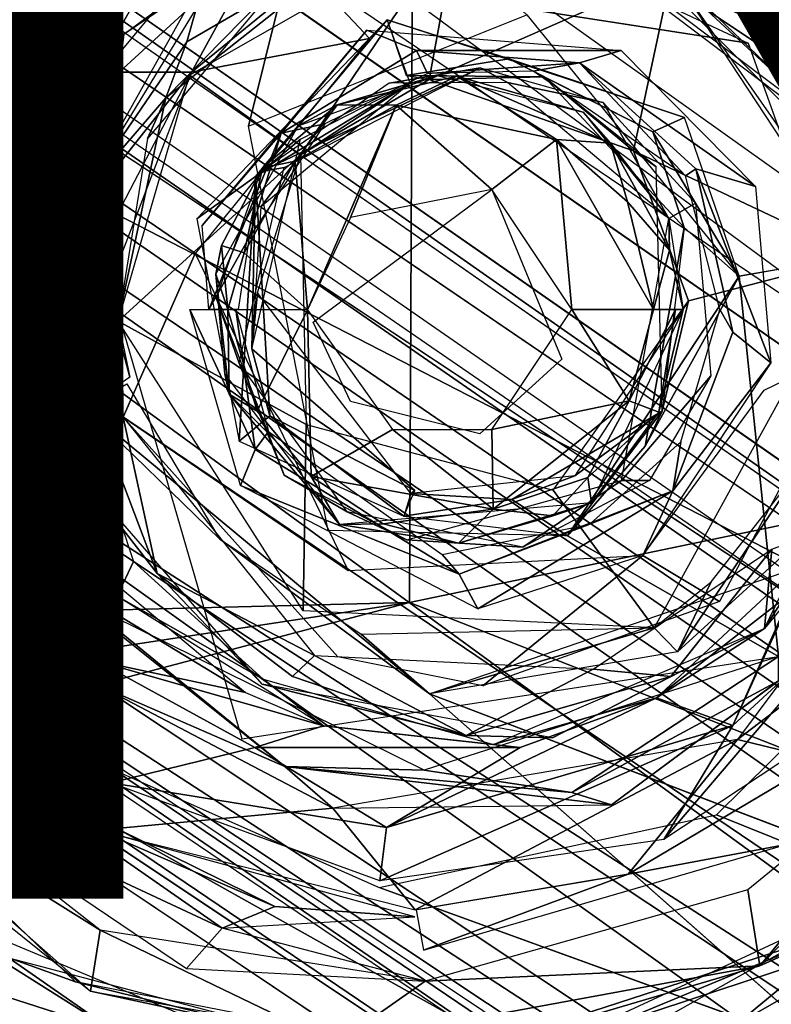
# Model space of a CAD drawing. Units: inches. Extents: x -14.2 to 14.7, y -14 to 12.5.
# Drawn here: x 4.2 to 4.7, y -4.1 to -3.3 of the extents above; entities that cross this region are included whole.
import ezdxf

# ---------------------------------------------------------------- set-up
doc = ezdxf.new("R2010")
doc.units = ezdxf.units.IN
doc.header["$MEASUREMENT"] = 0
for name, color, linetype in [('SEAT-BACK', 5, 'Continuous'), ('SEAT-BASE', 5, 'Continuous'), ('SEAT-CUSHIONFABRIC', 5, 'Continuous'), ('SEAT-LEG', 5, 'Continuous'), ('SEAT-PROD_NO', 7, 'Continuous')]:
    doc.layers.add(name, color=color, linetype=linetype)
doc.styles.get("Standard").update_dxf_attribs({"font": 'arial.ttf'})

msp = doc.modelspace()

# ---------------------------------------------------------------- linework, layer by layer
at = {"layer": 'SEAT-BACK'}
for points, invisible_edges in [([(10.11114, -2.60295, 17.43144), (4.46983, -3.77639, 17.1178), (10.04146, -3.85503, 17.52637)], 2), ([(4.30801, -3.51302, 16.39552), (4.25267, -3.47709, 16.3916), (4.4397, -3.35074, 16.40485)], 3), ([(4.4397, -3.35074, 16.40485), (4.25267, -3.47709, 16.3916), (4.30513, -3.37619, 16.39532)], 1), ([(4.37286, -3.42227, 16.40753), (4.47518, -3.35991, 16.41451), (4.48351, -3.37709, 16.44673)], 12), ([(4.48351, -3.37709, 16.44673), (4.40588, -3.41519, 16.44123), (4.37286, -3.42227, 16.40753)], 12), ([(4.328, -3.50693, 16.77295), (4.32374, -3.52869, 16.75323), (4.38578, -3.41671, 16.7577)], 12), ([(4.38578, -3.41671, 16.7577), (4.35893, -3.44832, 16.78669), (4.328, -3.50693, 16.77295)], 12), ([(4.32381, -3.54656, 16.75324), (4.34129, -3.59568, 16.43663), (4.37523, -3.44806, 16.43906)], 12), ([(4.32381, -3.54656, 16.75324), (4.37523, -3.44806, 16.43906), (4.3573, -3.45131, 16.75561)], 1), ([(4.70436, -3.55527, 16.46238), (4.67825, -3.45433, 16.4606), (4.68624, -3.44916, 16.43388)], 12), ([(4.71408, -3.57246, 16.43888), (4.70436, -3.55527, 16.46238), (4.68624, -3.44916, 16.43388)], 2), ([(4.58499, -3.59284, 16.8493), (4.39715, -3.56489, 16.83599), (4.53201, -3.46462, 16.84555)], 1), ([(4.30801, -3.51302, 16.39552), (4.25359, -3.63659, 16.39166), (4.25267, -3.47709, 16.3916)], 12), ([(4.69734, -3.60547, 16.46188), (4.66564, -3.48659, 16.77743), (4.68582, -3.47503, 16.46107)], 1), ([(4.69734, -3.60547, 16.46188), (4.62991, -3.68431, 16.77492), (4.66564, -3.48659, 16.77743)], 12), ([(4.70436, -3.55527, 16.46238), (4.71408, -3.57246, 16.43888), (4.67472, -3.65508, 16.46028)], 2), ([(4.42535, -3.62467, 16.83799), (4.39715, -3.56489, 16.83599), (4.52298, -3.64918, 16.8449)], 2), ([(4.52298, -3.64918, 16.8449), (4.39715, -3.56489, 16.83599), (4.58499, -3.59284, 16.8493)], 3), ([(4.66881, -3.69209, 16.43025), (4.67472, -3.65508, 16.46028), (4.71408, -3.57246, 16.43888)], 2), ([(4.73783, -3.61629, 16.42597), (4.80731, -3.58219, 16.43089), (4.704, -3.77571, 16.42357)], 12), ([(4.73783, -3.61629, 16.42597), (4.704, -3.77571, 16.42357), (4.6462, -3.74088, 16.41948)], 1), ([(4.42355, -3.75226, 16.40371), (4.41565, -3.81737, 16.40315), (4.25359, -3.63659, 16.39166)], 1), ([(4.36345, -3.64735, 16.44046), (4.4945, -3.74017, 16.44774), (4.35333, -3.66108, 16.40649)], 2), ([(4.35333, -3.66108, 16.40649), (4.4945, -3.74017, 16.44774), (4.50751, -3.75515, 16.41824)], 1), ([(4.6462, -3.74088, 16.41948), (4.52515, -3.83942, 16.4109), (4.42355, -3.75226, 16.40371)], 2), ([(4.42355, -3.75226, 16.40371), (4.52515, -3.83942, 16.4109), (4.41565, -3.81737, 16.40315)], 13), ([(4.38143, -3.8324, 16.41228), (4.35858, -3.83795, 16.43804), (4.27942, -3.7545, 16.40788)], 1), ([(4.46983, -3.77639, 17.1178), (-3.16185, -4.93649, 16.76417), (0.41146, -4.84937, 16.97218)], 2), ([(4.46983, -3.77639, 17.1178), (0.41146, -4.84937, 16.97218), (8.5077, -5.35613, 17.61766)], 2), ([(8.5077, -5.35613, 17.61766), (10.04146, -3.85503, 17.52637), (4.46983, -3.77639, 17.1178)], 2), ([(4.51257, -3.8769, 16.42939), (4.35858, -3.83795, 16.43804), (4.38143, -3.8324, 16.41228)], 2), ([(-1.67804, -4.01731, 16.43392), (4.20967, -3.88638, 16.83282), (4.44689, -3.99149, 16.86225)], 12), ([(-1.67804, -4.01731, 16.43392), (4.44689, -3.99149, 16.86225), (8.38926, -5.41976, 17.33987)], 13), ([(-1.67804, -4.01731, 16.43392), (8.38926, -5.41976, 17.33987), (2.37032, -5.75233, 16.97003)], 1)]:
    msp.add_3dface(points, dxfattribs=dict(at, invisible_edges=invisible_edges))
for points in [[(4.46983, -3.77639, 17.1178), (10.11114, -2.60295, 17.43144), (4.47421, -2.83556, 17.0281)], [(-3.20809, -3.9706, 16.60641), (4.47421, -2.83556, 17.0281), (-3.24442, -2.9826, 16.47948)], [(4.47421, -2.83556, 17.0281), (-3.20809, -3.9706, 16.60641), (4.46983, -3.77639, 17.1178)], [(4.18425, -3.22909, 16.76339), (4.12609, -3.47595, 16.76416), (4.06062, -3.45623, 16.77612)], [(4.12609, -3.47595, 16.76416), (4.18425, -3.22909, 16.76339), (4.21849, -3.30778, 16.74748)], [(4.71545, -3.30348, 16.685), (4.76257, -3.33916, 16.4665), (4.5441, -3.22783, 16.45083)], [(4.38306, -3.25269, 16.65337), (4.36042, -3.27547, 16.43801), (4.25425, -3.34739, 16.65544)], [(4.25425, -3.34739, 16.65544), (4.36042, -3.27547, 16.43801), (4.25052, -3.37613, 16.42912)], [(4.36042, -3.27547, 16.43801), (4.30513, -3.37619, 16.39532), (4.25052, -3.37613, 16.42912)], [(4.30513, -3.37619, 16.39532), (4.36042, -3.27547, 16.43801), (4.39498, -3.30287, 16.40168)], [(4.72557, -3.35435, 16.4251), (4.39498, -3.30287, 16.40168), (4.55063, -3.27228, 16.41271)], [(4.80152, -3.39287, 16.46926), (4.75027, -3.32924, 16.44793), (4.68707, -3.27321, 16.46132)], [(4.7887, -3.39205, 16.43739), (4.65533, -3.30287, 16.42013), (4.66727, -3.27814, 16.43253)], [(4.7887, -3.39205, 16.43739), (4.66727, -3.27814, 16.43253), (4.75027, -3.32924, 16.44793)], [(4.30011, -3.30204, 16.65318), (4.21814, -3.40076, 16.65963), (4.26755, -3.31417, 16.69989)], [(4.4397, -3.35074, 16.40485), (4.30513, -3.37619, 16.39532), (4.39498, -3.30287, 16.40168)], [(4.72557, -3.35435, 16.4251), (4.80731, -3.58219, 16.43089), (4.39498, -3.30287, 16.40168)], [(4.65533, -3.30287, 16.42013), (4.7887, -3.39205, 16.43739), (4.77692, -3.42476, 16.42874)], [(4.80833, -3.4318, 16.70848), (4.76257, -3.33916, 16.4665), (4.71545, -3.30348, 16.685)], [(4.79504, -3.40268, 16.70367), (4.71545, -3.30348, 16.685), (4.75169, -3.32423, 16.73643)], [(4.21849, -3.30778, 16.74748), (4.18264, -3.37694, 16.74119), (4.12609, -3.47595, 16.76416)], [(4.17703, -3.52066, 16.67216), (4.21849, -3.30778, 16.74748), (4.21814, -3.40076, 16.65963)], [(4.21849, -3.30778, 16.74748), (4.17703, -3.52066, 16.67216), (4.18264, -3.37694, 16.74119)], [(4.21814, -3.40076, 16.65963), (4.21849, -3.30778, 16.74748), (4.26755, -3.31417, 16.69989)], [(4.25425, -3.34739, 16.65544), (4.19205, -3.53552, 16.42617), (4.17954, -3.52282, 16.67312)], [(4.25425, -3.34739, 16.65544), (4.25052, -3.37613, 16.42912), (4.19205, -3.53552, 16.42617)], [(4.43769, -3.34443, 16.40445), (4.37286, -3.42227, 16.40753), (4.31322, -3.49182, 16.39589)], [(4.47518, -3.35991, 16.41451), (4.37286, -3.42227, 16.40753), (4.43769, -3.34443, 16.40445)], [(4.47518, -3.35991, 16.41451), (4.43769, -3.34443, 16.40445), (4.62969, -3.35985, 16.41831)], [(4.47518, -3.35991, 16.41451), (4.62969, -3.35985, 16.41831), (4.59821, -3.36911, 16.42251)], [(4.59821, -3.36911, 16.42251), (4.48351, -3.37709, 16.44673), (4.47518, -3.35991, 16.41451)], [(4.59821, -3.36911, 16.42251), (4.62969, -3.35985, 16.41831), (4.73127, -3.46254, 16.42636)], [(4.52324, -3.37288, 16.44955), (4.3573, -3.45131, 16.75561), (4.37523, -3.44806, 16.43906)], [(4.52324, -3.37288, 16.44955), (4.45458, -3.38438, 16.7625), (4.3573, -3.45131, 16.75561)], [(4.52324, -3.37288, 16.44955), (4.54389, -3.38397, 16.76883), (4.45458, -3.38438, 16.7625)], [(4.48351, -3.37709, 16.44673), (4.59821, -3.36911, 16.42251), (4.56328, -3.37544, 16.45239)], [(4.61619, -3.39897, 16.45613), (4.54389, -3.38397, 16.76883), (4.52324, -3.37288, 16.44955)], [(4.67825, -3.45433, 16.4606), (4.56328, -3.37544, 16.45239), (4.59821, -3.36911, 16.42251)], [(4.59821, -3.36911, 16.42251), (4.73127, -3.46254, 16.42636), (4.68624, -3.44916, 16.43388)], [(4.68624, -3.44916, 16.43388), (4.67825, -3.45433, 16.4606), (4.59821, -3.36911, 16.42251)], [(4.18264, -3.37694, 16.74119), (4.17703, -3.52066, 16.67216), (4.12609, -3.47595, 16.76416)], [(4.25052, -3.37613, 16.42912), (4.21757, -3.48681, 16.4019), (4.19971, -3.55527, 16.42663)], [(4.21757, -3.48681, 16.4019), (4.25052, -3.37613, 16.42912), (4.30513, -3.37619, 16.39532)], [(4.30513, -3.37619, 16.39532), (4.23618, -3.55542, 16.38938), (4.21757, -3.48681, 16.4019)], [(4.41527, -3.40081, 16.79043), (4.38578, -3.41671, 16.7577), (4.49058, -3.37867, 16.76505)], [(4.41527, -3.40081, 16.79043), (4.49058, -3.37867, 16.76505), (4.50555, -3.3792, 16.79918)], [(4.50555, -3.3792, 16.79918), (4.45976, -3.40117, 16.82843), (4.41527, -3.40081, 16.79043)], [(4.45976, -3.40117, 16.82843), (4.50555, -3.3792, 16.79918), (4.58102, -3.42708, 16.84021)], [(4.50555, -3.3792, 16.79918), (4.49058, -3.37867, 16.76505), (4.60096, -3.40648, 16.77284)], [(4.50555, -3.3792, 16.79918), (4.60096, -3.40648, 16.77284), (4.6217, -3.42978, 16.80711)], [(4.50555, -3.3792, 16.79918), (4.6217, -3.42978, 16.80711), (4.58102, -3.42708, 16.84021)], [(4.61619, -3.39897, 16.45613), (4.66564, -3.48659, 16.77743), (4.54389, -3.38397, 16.76883)], [(4.35893, -3.44832, 16.78669), (4.38578, -3.41671, 16.7577), (4.41527, -3.40081, 16.79043)], [(4.41527, -3.40081, 16.79043), (4.3836, -3.44338, 16.82057), (4.35893, -3.44832, 16.78669)], [(4.45976, -3.40117, 16.82843), (4.3836, -3.44338, 16.82057), (4.41527, -3.40081, 16.79043)], [(4.39283, -3.55555, 16.83798), (4.3836, -3.44338, 16.82057), (4.45976, -3.40117, 16.82843)], [(4.45976, -3.40117, 16.82843), (4.42535, -3.48588, 16.83799), (4.39283, -3.55555, 16.83798)], [(4.53201, -3.46462, 16.84555), (4.42535, -3.48588, 16.83799), (4.45976, -3.40117, 16.82843)], [(4.58102, -3.42708, 16.84021), (4.53201, -3.46462, 16.84555), (4.45976, -3.40117, 16.82843)], [(4.68582, -3.47503, 16.46107), (4.66564, -3.48659, 16.77743), (4.61619, -3.39897, 16.45613)], [(4.6217, -3.42978, 16.80711), (4.60096, -3.40648, 16.77284), (4.66564, -3.48659, 16.77743)], [(4.34872, -3.50101, 16.43718), (4.37286, -3.42227, 16.40753), (4.40588, -3.41519, 16.44123)], [(4.37286, -3.42227, 16.40753), (4.31821, -3.55527, 16.39901), (4.31322, -3.49182, 16.39589)], [(4.37286, -3.42227, 16.40753), (4.34872, -3.50101, 16.43718), (4.31821, -3.55527, 16.39901)], [(4.59244, -3.55527, 16.84983), (4.53201, -3.46462, 16.84555), (4.58102, -3.42708, 16.84021)], [(4.65422, -3.55527, 16.83723), (4.58102, -3.42708, 16.84021), (4.63447, -3.47405, 16.83584)], [(4.58102, -3.42708, 16.84021), (4.65422, -3.55527, 16.83723), (4.59244, -3.55527, 16.84983)], [(4.63447, -3.47405, 16.83584), (4.58102, -3.42708, 16.84021), (4.6217, -3.42978, 16.80711)], [(4.6217, -3.42978, 16.80711), (4.66564, -3.48659, 16.77743), (4.6663, -3.51056, 16.81007)], [(4.6217, -3.42978, 16.80711), (4.6663, -3.51056, 16.81007), (4.63447, -3.47405, 16.83584)], [(4.3836, -3.44338, 16.82057), (4.39283, -3.55555, 16.83798), (4.3451, -3.51245, 16.81829)], [(4.3836, -3.44338, 16.82057), (4.3451, -3.51245, 16.81829), (4.35893, -3.44832, 16.78669)], [(4.3451, -3.51245, 16.81829), (4.328, -3.50693, 16.77295), (4.35893, -3.44832, 16.78669)], [(4.74267, -3.59563, 16.42631), (4.68624, -3.44916, 16.43388), (4.73127, -3.46254, 16.42636)], [(4.71408, -3.57246, 16.43888), (4.68624, -3.44916, 16.43388), (4.74267, -3.59563, 16.42631)], [(4.12609, -3.47595, 16.76416), (4.19028, -3.64989, 16.69186), (4.10847, -3.58242, 16.77887)], [(4.19028, -3.64989, 16.69186), (4.12609, -3.47595, 16.76416), (4.17703, -3.52066, 16.67216)], [(4.63447, -3.47405, 16.83584), (4.6663, -3.51056, 16.81007), (4.65422, -3.55527, 16.83723)], [(4.23618, -3.55542, 16.38938), (4.19971, -3.55527, 16.42663), (4.21757, -3.48681, 16.4019)], [(4.6663, -3.51056, 16.81007), (4.66564, -3.48659, 16.77743), (4.67645, -3.55527, 16.77822)], [(4.34872, -3.50101, 16.43718), (4.34049, -3.55527, 16.4366), (4.31821, -3.55527, 16.39901)], [(4.328, -3.50693, 16.77295), (4.33271, -3.55527, 16.80865), (4.32374, -3.52869, 16.75323)], [(4.3451, -3.51245, 16.81829), (4.33271, -3.55527, 16.80865), (4.328, -3.50693, 16.77295)], [(4.42355, -3.75226, 16.40371), (4.25359, -3.63659, 16.39166), (4.30801, -3.51302, 16.39552)], [(4.3451, -3.51245, 16.81829), (4.39283, -3.55555, 16.83798), (4.33271, -3.55527, 16.80865)], [(4.6663, -3.51056, 16.81007), (4.67645, -3.55527, 16.77822), (4.65422, -3.55527, 16.83723)], [(4.17954, -3.52282, 16.67312), (4.19205, -3.53552, 16.42617), (4.24905, -3.77157, 16.71426)], [(4.33372, -3.61926, 16.78477), (4.32374, -3.52869, 16.75323), (4.33271, -3.55527, 16.80865)], [(4.33372, -3.61926, 16.78477), (4.33041, -3.60395, 16.7537), (4.32374, -3.52869, 16.75323)], [(4.24905, -3.77157, 16.71426), (4.19205, -3.53552, 16.42617), (4.26135, -3.74544, 16.431)], [(4.37528, -3.68034, 16.75688), (4.34129, -3.59568, 16.43663), (4.32381, -3.54656, 16.75324)], [(4.27942, -3.7545, 16.40788), (4.22218, -3.6808, 16.42956), (4.20381, -3.55502, 16.40875)], [(4.27942, -3.7545, 16.40788), (4.20381, -3.55502, 16.40875), (4.25359, -3.63659, 16.39166)], [(4.23618, -3.55542, 16.38938), (4.25359, -3.63659, 16.39166), (4.20381, -3.55502, 16.40875)], [(4.35333, -3.66108, 16.40649), (4.34219, -3.68802, 16.39749), (4.30395, -3.55527, 16.39523)], [(4.35333, -3.66108, 16.40649), (4.30395, -3.55527, 16.39523), (4.33871, -3.55527, 16.42264)], [(4.33271, -3.55527, 16.80865), (4.39283, -3.55555, 16.83798), (4.35496, -3.63209, 16.81638)], [(4.35496, -3.63209, 16.81638), (4.33372, -3.61926, 16.78477), (4.33271, -3.55527, 16.80865)], [(4.33871, -3.55527, 16.42264), (4.36345, -3.64735, 16.44046), (4.35333, -3.66108, 16.40649)], [(4.39283, -3.55555, 16.83798), (4.39562, -3.68144, 16.8194), (4.35496, -3.63209, 16.81638)], [(4.39283, -3.55555, 16.83798), (4.45711, -3.64593, 16.84024), (4.39562, -3.68144, 16.8194)], [(4.53201, -3.64593, 16.84555), (4.59244, -3.55527, 16.84983), (4.63584, -3.62415, 16.84049)], [(4.63584, -3.62415, 16.84049), (4.59244, -3.55527, 16.84983), (4.65422, -3.55527, 16.83723)], [(4.65807, -3.63278, 16.7976), (4.67645, -3.55527, 16.77822), (4.60725, -3.70115, 16.77278)], [(4.67087, -3.55527, 16.81073), (4.65807, -3.63278, 16.7976), (4.63584, -3.62415, 16.84049)], [(4.65422, -3.55527, 16.83723), (4.67087, -3.55527, 16.81073), (4.63584, -3.62415, 16.84049)], [(4.67087, -3.55527, 16.81073), (4.67645, -3.55527, 16.77822), (4.65807, -3.63278, 16.7976)], [(4.85211, -3.561, 16.47285), (4.77423, -3.73884, 16.74865), (4.73799, -3.79601, 16.46476)], [(4.71408, -3.57246, 16.43888), (4.74267, -3.59563, 16.42631), (4.66881, -3.69209, 16.43025)], [(4.22441, -3.77055, 16.77725), (4.05294, -3.58619, 16.7888), (4.10847, -3.58242, 16.77887)], [(4.05294, -3.58619, 16.7888), (4.22441, -3.77055, 16.77725), (4.23382, -3.82047, 16.8106)], [(4.05294, -3.58619, 16.7888), (4.23382, -3.82047, 16.8106), (4.10147, -3.75186, 16.80999)], [(4.24867, -3.76277, 16.71289), (4.10847, -3.58242, 16.77887), (4.19028, -3.64989, 16.69186)], [(4.10847, -3.58242, 16.77887), (4.24867, -3.76277, 16.71289), (4.22441, -3.77055, 16.77725)], [(4.37528, -3.68034, 16.75688), (4.42286, -3.70793, 16.44244), (4.34129, -3.59568, 16.43663)], [(4.6462, -3.74088, 16.41948), (4.66881, -3.69209, 16.43025), (4.74267, -3.59563, 16.42631)], [(4.33372, -3.61926, 16.78477), (4.4169, -3.71756, 16.75959), (4.33041, -3.60395, 16.7537)], [(4.62991, -3.68431, 16.77492), (4.69734, -3.60547, 16.46188), (4.65107, -3.68425, 16.4586)], [(4.33372, -3.61926, 16.78477), (4.39562, -3.68144, 16.8194), (4.4169, -3.71756, 16.75959)], [(4.33372, -3.61926, 16.78477), (4.35496, -3.63209, 16.81638), (4.39562, -3.68144, 16.8194)], [(4.53315, -3.70592, 16.83439), (4.53201, -3.64593, 16.84555), (4.63584, -3.62415, 16.84049)], [(4.63584, -3.62415, 16.84049), (4.60469, -3.6822, 16.8277), (4.53315, -3.70592, 16.83439)], [(4.63584, -3.62415, 16.84049), (4.65807, -3.63278, 16.7976), (4.60469, -3.6822, 16.8277)], [(4.71401, -3.86928, 16.85251), (4.82434, -3.6209, 16.73542), (4.81462, -3.77662, 16.85275)], [(4.82434, -3.6209, 16.73542), (4.71401, -3.86928, 16.85251), (4.76074, -3.76748, 16.79401)], [(4.65807, -3.63278, 16.7976), (4.60725, -3.70115, 16.77278), (4.60469, -3.6822, 16.8277)], [(4.39803, -3.81641, 16.40144), (4.27942, -3.7545, 16.40788), (4.25359, -3.63659, 16.39166)], [(4.53315, -3.70592, 16.83439), (4.39562, -3.68144, 16.8194), (4.45711, -3.64593, 16.84024)], [(4.53315, -3.70592, 16.83439), (4.45711, -3.64593, 16.84024), (4.53201, -3.64593, 16.84555)], [(4.60599, -3.71729, 16.45541), (4.67472, -3.65508, 16.46028), (4.66881, -3.69209, 16.43025)], [(4.50751, -3.75515, 16.41824), (4.34219, -3.68802, 16.39749), (4.35333, -3.66108, 16.40649)], [(-1.67804, -4.01731, 16.43392), (4.06897, -3.67148, 16.79895), (4.20967, -3.88638, 16.83282)], [(4.22218, -3.6808, 16.42956), (4.27942, -3.7545, 16.40788), (4.35858, -3.83795, 16.43804)], [(4.46792, -3.72919, 16.76345), (4.42286, -3.70793, 16.44244), (4.37528, -3.68034, 16.75688)], [(4.53315, -3.70592, 16.83439), (4.45009, -3.71698, 16.81595), (4.39562, -3.68144, 16.8194)], [(4.45009, -3.71698, 16.81595), (4.4169, -3.71756, 16.75959), (4.39562, -3.68144, 16.8194)], [(4.62991, -3.68431, 16.77492), (4.55552, -3.73463, 16.45184), (4.46792, -3.72919, 16.76345)], [(4.53315, -3.70592, 16.83439), (4.60469, -3.6822, 16.8277), (4.57813, -3.71108, 16.80126)], [(4.62991, -3.68431, 16.77492), (4.65107, -3.68425, 16.4586), (4.55552, -3.73463, 16.45184)], [(4.60469, -3.6822, 16.8277), (4.60725, -3.70115, 16.77278), (4.57813, -3.71108, 16.80126)], [(4.50751, -3.75515, 16.41824), (4.52149, -3.78117, 16.41036), (4.34219, -3.68802, 16.39749)], [(4.50751, -3.75515, 16.41824), (4.60599, -3.71729, 16.45541), (4.66881, -3.69209, 16.43025)], [(4.50751, -3.75515, 16.41824), (4.66881, -3.69209, 16.43025), (4.52149, -3.78117, 16.41036)], [(4.52149, -3.78117, 16.41036), (4.66881, -3.69209, 16.43025), (4.6462, -3.74088, 16.41948)], [(4.50678, -3.73158, 16.7906), (4.60725, -3.70115, 16.77278), (4.4169, -3.71756, 16.75959)], [(4.46792, -3.72919, 16.76345), (4.55552, -3.73463, 16.45184), (4.42286, -3.70793, 16.44244)], [(4.53315, -3.70592, 16.83439), (4.50678, -3.73158, 16.7906), (4.45009, -3.71698, 16.81595)], [(4.57813, -3.71108, 16.80126), (4.60725, -3.70115, 16.77278), (4.50678, -3.73158, 16.7906)], [(4.50678, -3.73158, 16.7906), (4.53315, -3.70592, 16.83439), (4.57813, -3.71108, 16.80126)], [(4.73799, -3.79601, 16.46476), (4.74362, -3.73629, 16.42638), (4.80675, -3.71284, 16.46994)], [(4.50678, -3.73158, 16.7906), (4.4169, -3.71756, 16.75959), (4.45009, -3.71698, 16.81595)], [(4.60599, -3.71729, 16.45541), (4.50751, -3.75515, 16.41824), (4.4945, -3.74017, 16.44774)], [(4.74362, -3.73629, 16.42638), (4.66727, -3.8324, 16.43253), (4.60869, -3.82679, 16.41682)], [(4.74362, -3.73629, 16.42638), (4.73799, -3.79601, 16.46476), (4.66727, -3.8324, 16.43253)], [(4.6462, -3.74088, 16.41948), (4.704, -3.77571, 16.42357), (4.52515, -3.83942, 16.4109)], [(4.73799, -3.79601, 16.46476), (4.77423, -3.73884, 16.74865), (4.65647, -3.8483, 16.78461)], [(4.77423, -3.73884, 16.74865), (4.76074, -3.76748, 16.79401), (4.65647, -3.8483, 16.78461)], [(4.10147, -3.75186, 16.80999), (4.23382, -3.82047, 16.8106), (4.24444, -3.91251, 16.83833)], [(4.35929, -3.8344, 16.43793), (4.24905, -3.77157, 16.71426), (4.26135, -3.74544, 16.431)], [(4.38143, -3.8324, 16.41228), (4.27942, -3.7545, 16.40788), (4.39803, -3.81641, 16.40144)], [(8.38926, -5.41976, 17.33987), (4.70176, -3.93677, 16.87471), (4.88612, -3.75482, 16.86828)], [(4.22441, -3.77055, 16.77725), (4.24867, -3.76277, 16.71289), (4.346, -3.84447, 16.7326)], [(4.22441, -3.77055, 16.77725), (4.346, -3.84447, 16.7326), (4.23382, -3.82047, 16.8106)], [(4.35929, -3.8344, 16.43793), (4.40496, -3.86941, 16.74085), (4.24905, -3.77157, 16.71426)], [(4.76074, -3.76748, 16.79401), (4.71401, -3.86928, 16.85251), (4.65647, -3.8483, 16.78461)], [(-3.16185, -4.93649, 16.76417), (4.46983, -3.77639, 17.1178), (-3.20809, -3.9706, 16.60641)], [(4.81462, -3.77662, 16.85275), (4.66205, -3.9553, 16.87389), (4.71401, -3.86928, 16.85251)], [(4.81462, -3.77662, 16.85275), (4.80738, -3.85924, 16.87384), (4.66205, -3.9553, 16.87389)], [(4.73799, -3.79601, 16.46476), (4.65647, -3.8483, 16.78461), (4.53339, -3.88362, 16.45026)], [(4.57792, -3.87851, 16.45363), (4.66727, -3.8324, 16.43253), (4.73799, -3.79601, 16.46476)], [(4.38143, -3.8324, 16.41228), (4.39803, -3.81641, 16.40144), (4.51257, -3.8769, 16.42939)], [(4.39803, -3.81641, 16.40144), (4.60869, -3.82679, 16.41682), (4.51257, -3.8769, 16.42939)], [(4.23382, -3.82047, 16.8106), (4.40496, -3.86941, 16.74085), (4.35319, -3.88588, 16.81699)], [(4.35319, -3.88588, 16.81699), (4.24444, -3.91251, 16.83833), (4.23382, -3.82047, 16.8106)], [(4.40496, -3.86941, 16.74085), (4.23382, -3.82047, 16.8106), (4.346, -3.84447, 16.7326)], [(4.51257, -3.8769, 16.42939), (4.60869, -3.82679, 16.41682), (4.66727, -3.8324, 16.43253)], [(4.66727, -3.8324, 16.43253), (4.57792, -3.87851, 16.45363), (4.51257, -3.8769, 16.42939)], [(4.35858, -3.83795, 16.43804), (4.51257, -3.8769, 16.42939), (4.57792, -3.87851, 16.45363)], [(4.53339, -3.88362, 16.45026), (4.40496, -3.86941, 16.74085), (4.35929, -3.8344, 16.43793)], [(4.45252, -3.94611, 16.84977), (4.65647, -3.8483, 16.78461), (4.71401, -3.86928, 16.85251)], [(4.65647, -3.8483, 16.78461), (4.45252, -3.94611, 16.84977), (4.55337, -3.88594, 16.79301)], [(4.53339, -3.88362, 16.45026), (4.65647, -3.8483, 16.78461), (4.55337, -3.88594, 16.79301)], [(4.55337, -3.88594, 16.79301), (4.35319, -3.88588, 16.81699), (4.40496, -3.86941, 16.74085)], [(4.53339, -3.88362, 16.45026), (4.55337, -3.88594, 16.79301), (4.40496, -3.86941, 16.74085)], [(4.71401, -3.86928, 16.85251), (4.44737, -3.98636, 16.86167), (4.45252, -3.94611, 16.84977)], [(4.71401, -3.86928, 16.85251), (4.66205, -3.9553, 16.87389), (4.44737, -3.98636, 16.86167)], [(4.24444, -3.91251, 16.83833), (4.35319, -3.88588, 16.81699), (4.45252, -3.94611, 16.84977)], [(4.35319, -3.88588, 16.81699), (4.55337, -3.88594, 16.79301), (4.45252, -3.94611, 16.84977)], [(4.24444, -3.91251, 16.83833), (4.45252, -3.94611, 16.84977), (4.44737, -3.98636, 16.86167)], [(8.38926, -5.41976, 17.33987), (4.44689, -3.99149, 16.86225), (4.70176, -3.93677, 16.87471)]]:
    msp.add_3dface(points, dxfattribs=at)
at = {"layer": 'SEAT-BASE'}
for points in [[(5.60866, -3.36753, 16.0686), (2.70075, -1.76513, 15.73044), (3.16114, -1.19082, 15.74143)], [(5.60866, -3.36753, 16.0686), (3.16114, -1.19082, 15.74143), (5.89931, -1.52159, 15.96484)], [(5.60866, -3.36753, 16.0686), (2.386, -2.35043, 15.74451), (2.70075, -1.76513, 15.73044)], [(4.72749, -3.28618, 16.00317), (2.386, -2.35043, 15.74451), (5.60866, -3.36753, 16.0686)], [(4.22242, -3.46916, 15.98384), (2.386, -2.35043, 15.74451), (4.33358, -3.28689, 15.97496)], [(1.3039, -3.08208, 15.72285), (4.40725, -4.86142, 16.14508), (0.76223, -3.26881, 15.70073)], [(4.26265, -3.20619, 16.42608), (4.22223, -3.16143, 16.7258), (4.03399, -3.39807, 16.73626)], [(4.07557, -3.24582, 16.76016), (4.03399, -3.39807, 16.73626), (4.22223, -3.16143, 16.7258)], [(4.40434, -3.19114, 16.40297), (4.34831, -3.41704, 16.39898), (4.55855, -3.33289, 16.41338)], [(4.26265, -3.20619, 16.42608), (4.03399, -3.39807, 16.73626), (4.1237, -3.40528, 16.41635)], [(4.1237, -3.40528, 16.41635), (4.21365, -3.27696, 16.39878), (4.26265, -3.20619, 16.42608)], [(4.56801, -3.26384, 16.02446), (4.5493, -3.22502, 15.98402), (4.75301, -3.34772, 16.01796)], [(4.75301, -3.34772, 16.01796), (4.5493, -3.22502, 15.98402), (4.72749, -3.28618, 16.00317)], [(0.76223, -3.26881, 15.70073), (4.40725, -4.86142, 16.14508), (-0.08303, -3.3956, 15.65231)], [(4.38753, -3.43867, 16.16462), (4.30369, -3.37836, 16.0463), (4.50668, -3.26236, 16.05622)], [(4.38753, -3.43867, 16.16462), (4.50668, -3.26236, 16.05622), (4.48464, -3.38164, 16.17255)], [(4.6677, -3.30134, 16.06684), (4.48464, -3.38164, 16.17255), (4.50668, -3.26236, 16.05622)], [(4.64663, -3.28492, 16.0378), (4.56801, -3.26384, 16.02446), (4.75301, -3.34772, 16.01796)], [(4.21365, -3.27696, 16.39878), (4.1237, -3.40528, 16.41635), (4.128, -3.44493, 16.38937)], [(4.128, -3.44493, 16.38937), (4.24337, -3.28265, 16.39179), (4.21365, -3.27696, 16.39878)], [(4.44372, -3.27077, 16.01352), (4.3726, -3.3069, 16.04088), (4.28588, -3.39556, 16.01503)], [(4.44372, -3.27077, 16.01352), (4.28588, -3.39556, 16.01503), (4.30172, -3.35341, 15.98939)], [(4.31627, -3.30161, 15.97673), (4.44372, -3.27077, 16.01352), (4.30172, -3.35341, 15.98939)], [(4.24337, -3.28265, 16.39179), (4.128, -3.44493, 16.38937), (4.13905, -3.51525, 16.38437)], [(4.75301, -3.34772, 16.01796), (4.77335, -3.40225, 16.05948), (4.64663, -3.28492, 16.0378)], [(4.72749, -3.28618, 16.00317), (5.60866, -3.36753, 16.0686), (4.83761, -3.47078, 16.02637)], [(4.75301, -3.34772, 16.01796), (4.72749, -3.28618, 16.00317), (4.83761, -3.47078, 16.02637)], [(4.30172, -3.35341, 15.98939), (4.22242, -3.46916, 15.98384), (4.31627, -3.30161, 15.97673)], [(4.6677, -3.30134, 16.06684), (4.63908, -3.43567, 16.18202), (4.48464, -3.38164, 16.17255)], [(4.80876, -3.51561, 16.08049), (4.63908, -3.43567, 16.18202), (4.6677, -3.30134, 16.06684)], [(4.77335, -3.40225, 16.05948), (4.78856, -3.47467, 16.07984), (4.6677, -3.30134, 16.06684)], [(4.28588, -3.39556, 16.01503), (4.3726, -3.3069, 16.04088), (4.27211, -3.42637, 16.03455)], [(4.45309, -3.33664, 16.40677), (4.30934, -3.48696, 16.39555), (4.35354, -3.45501, 16.38182)], [(4.45309, -3.33664, 16.40677), (4.35354, -3.45501, 16.38182), (4.47031, -3.38451, 16.36786)], [(4.54481, -3.36615, 16.40151), (4.6777, -3.41042, 16.42142), (4.45309, -3.33664, 16.40677)], [(4.46737, -3.37867, 16.38948), (4.54481, -3.36615, 16.40151), (4.45309, -3.33664, 16.40677)], [(4.28588, -3.39556, 16.01503), (4.22242, -3.46916, 15.98384), (4.30172, -3.35341, 15.98939)], [(4.54481, -3.36615, 16.40151), (4.46737, -3.37867, 16.38948), (4.57168, -3.37966, 16.37565)], [(4.57168, -3.37966, 16.37565), (4.65368, -3.42128, 16.41126), (4.54481, -3.36615, 16.40151)], [(4.6777, -3.41042, 16.42142), (4.54481, -3.36615, 16.40151), (4.65368, -3.42128, 16.41126)], [(4.38753, -3.43867, 16.16462), (4.24983, -3.56414, 16.03625), (4.30369, -3.37836, 16.0463)], [(4.46737, -3.37867, 16.38948), (4.48464, -3.38164, 16.17255), (4.57168, -3.37966, 16.37565)], [(4.63908, -3.43567, 16.18202), (4.57168, -3.37966, 16.37565), (4.48464, -3.38164, 16.17255)], [(4.57168, -3.37966, 16.37565), (4.67744, -3.49338, 16.38785), (4.65368, -3.42128, 16.41126)], [(4.63908, -3.43567, 16.18202), (4.65616, -3.44756, 16.38347), (4.57168, -3.37966, 16.37565)], [(4.47031, -3.38451, 16.36786), (4.35354, -3.45501, 16.38182), (4.38762, -3.42663, 16.36289)], [(4.38753, -3.43867, 16.16462), (4.47031, -3.38451, 16.36786), (4.35752, -3.47791, 16.3601)], [(4.48464, -3.38164, 16.17255), (4.47031, -3.38451, 16.36786), (4.38753, -3.43867, 16.16462)], [(4.22242, -3.46916, 15.98384), (4.28588, -3.39556, 16.01503), (4.24983, -3.56414, 16.03625)], [(4.28588, -3.39556, 16.01503), (4.27211, -3.42637, 16.03455), (4.24983, -3.56414, 16.03625)], [(4.6777, -3.41042, 16.42142), (4.65368, -3.42128, 16.41126), (4.71891, -3.53004, 16.42427)], [(4.65368, -3.42128, 16.41126), (4.67744, -3.49338, 16.38785), (4.71891, -3.53004, 16.42427)], [(4.38762, -3.42663, 16.36289), (4.35354, -3.45501, 16.38182), (4.3508, -3.5849, 16.35976)], [(4.3919, -3.64204, 16.1655), (4.24983, -3.56414, 16.03625), (4.38753, -3.43867, 16.16462)], [(4.80876, -3.51561, 16.08049), (4.68052, -3.54871, 16.18521), (4.63908, -3.43567, 16.18202)], [(4.34113, -3.65458, 16.3995), (4.35354, -3.45501, 16.38182), (4.30934, -3.48696, 16.39555)], [(4.35354, -3.45501, 16.38182), (4.34113, -3.65458, 16.3995), (4.3644, -3.63565, 16.38408)], [(4.3644, -3.63565, 16.38408), (4.3508, -3.5849, 16.35976), (4.35354, -3.45501, 16.38182)], [(4.22481, -3.62973, 16.00294), (4.22242, -3.46916, 15.98384), (4.25877, -3.6063, 16.02638)], [(4.24983, -3.56414, 16.03625), (4.25877, -3.6063, 16.02638), (4.22242, -3.46916, 15.98384)], [(4.66079, -3.63195, 16.38327), (4.64788, -3.65843, 16.41037), (4.67744, -3.49338, 16.38785)], [(4.71891, -3.53004, 16.42427), (4.67744, -3.49338, 16.38785), (4.64788, -3.65843, 16.41037)], [(4.71891, -3.53004, 16.42427), (4.74868, -3.81714, 16.426), (4.86173, -3.50549, 16.43392)], [(4.13905, -3.51525, 16.38437), (4.15906, -3.7272, 16.3933), (4.22329, -3.77575, 16.39096)], [(4.58925, -3.72623, 16.41361), (4.74868, -3.81714, 16.426), (4.71891, -3.53004, 16.42427)], [(4.58925, -3.72623, 16.41361), (4.71891, -3.53004, 16.42427), (4.64788, -3.65843, 16.41037)], [(4.59485, -3.6808, 16.1788), (4.66079, -3.63195, 16.38327), (4.68052, -3.54871, 16.18521)], [(4.24983, -3.56414, 16.03625), (4.3919, -3.64204, 16.1655), (4.38966, -3.78261, 16.04721)], [(4.3508, -3.5849, 16.35976), (4.3644, -3.63565, 16.38408), (4.47381, -3.692, 16.36786)], [(4.25638, -3.61136, 16.02655), (4.32632, -3.72842, 16.04035), (4.22481, -3.62973, 16.00294)], [(4.10487, -3.62592, 16.41305), (4.0434, -3.71321, 16.77353), (4.23602, -3.83931, 16.42281)], [(4.23602, -3.83931, 16.42281), (4.15906, -3.7272, 16.3933), (4.10487, -3.62592, 16.41305)], [(4.32632, -3.72842, 16.04035), (4.4849, -3.84527, 16.04524), (4.22481, -3.62973, 16.00294)], [(4.59485, -3.6808, 16.1788), (4.54724, -3.69862, 16.37367), (4.66079, -3.63195, 16.38327)], [(4.58925, -3.72623, 16.41361), (4.66079, -3.63195, 16.38327), (4.54724, -3.69862, 16.37367)], [(4.66079, -3.63195, 16.38327), (4.58925, -3.72623, 16.41361), (4.64788, -3.65843, 16.41037)], [(4.34113, -3.65458, 16.3995), (4.46562, -3.71131, 16.40394), (4.3644, -3.63565, 16.38408)], [(4.47381, -3.692, 16.36786), (4.3644, -3.63565, 16.38408), (4.46562, -3.71131, 16.40394)], [(4.89582, -3.74429, 16.84048), (4.8922, -3.64615, 16.46823), (4.71758, -3.8798, 16.45613)], [(4.80869, -3.68923, 16.04666), (4.67227, -3.81364, 16.05171), (4.76912, -3.6701, 16.07123)], [(4.67227, -3.81364, 16.05171), (4.69776, -3.76084, 16.06638), (4.76912, -3.6701, 16.07123)], [(4.47085, -3.6942, 16.1703), (4.54724, -3.69862, 16.37367), (4.59485, -3.6808, 16.1788)], [(4.47085, -3.6942, 16.1703), (4.46562, -3.71131, 16.40394), (4.54724, -3.69862, 16.37367)], [(4.54724, -3.69862, 16.37367), (4.46562, -3.71131, 16.40394), (4.58925, -3.72623, 16.41361)], [(4.23602, -3.83931, 16.42281), (4.0434, -3.71321, 16.77353), (4.23498, -3.9482, 16.81611)], [(4.0434, -3.71321, 16.77353), (4.15109, -3.89894, 16.82543), (4.23498, -3.9482, 16.81611)], [(4.37577, -3.90015, 16.40332), (4.22329, -3.77575, 16.39096), (4.15906, -3.7272, 16.3933)], [(4.15906, -3.7272, 16.3933), (4.23602, -3.83931, 16.42281), (4.37577, -3.90015, 16.40332)], [(4.4849, -3.84527, 16.04524), (4.32632, -3.72842, 16.04035), (4.43339, -3.80035, 16.04933)], [(4.89582, -3.74429, 16.84048), (4.71758, -3.8798, 16.45613), (4.78047, -3.8951, 16.85046)], [(4.65467, -3.79543, 16.06467), (4.69776, -3.76084, 16.06638), (4.67227, -3.81364, 16.05171)], [(4.22329, -3.77575, 16.39096), (4.37577, -3.90015, 16.40332), (4.48102, -3.90302, 16.40744)], [(4.81055, -3.78967, 16.46282), (4.74863, -3.83556, 16.43434), (4.62234, -3.92903, 16.44954)], [(4.4849, -3.84527, 16.04524), (4.43339, -3.80035, 16.04933), (4.65467, -3.79543, 16.06467)], [(4.65467, -3.79543, 16.06467), (4.67227, -3.81364, 16.05171), (4.4849, -3.84527, 16.04524)], [(3.94953, -3.80437, 16.76848), (4.16795, -4.04484, 16.30203), (4.21771, -4.06267, 16.81567)], [(4.48102, -3.90302, 16.40744), (4.59249, -3.91991, 16.42498), (4.74868, -3.81714, 16.426)], [(4.74863, -3.83556, 16.43434), (4.74868, -3.81714, 16.426), (4.59249, -3.91991, 16.42498)], [(4.78915, -4.02618, 16.85078), (4.96348, -3.81868, 16.87295), (4.73442, -4.05066, 16.87987)], [(4.90166, -3.84961, 16.88357), (4.73442, -4.05066, 16.87987), (4.96348, -3.81868, 16.87295)], [(4.23602, -3.83931, 16.42281), (4.23498, -3.9482, 16.81611), (4.41208, -3.93168, 16.43575)], [(4.41208, -3.93168, 16.43575), (4.37577, -3.90015, 16.40332), (4.23602, -3.83931, 16.42281)], [(4.59249, -3.91991, 16.42498), (4.62234, -3.92903, 16.44954), (4.74863, -3.83556, 16.43434)], [(5.20768, -4.48327, 16.16064), (4.4849, -3.84527, 16.04524), (5.38842, -4.19027, 16.14056)], [(4.90166, -3.84961, 16.88357), (4.7255, -3.99337, 16.89003), (4.73442, -4.05066, 16.87987)], [(4.47412, -4.00842, 16.84193), (4.71758, -3.8798, 16.45613), (4.41208, -3.93168, 16.43575)], [(4.63494, -3.98137, 16.85095), (4.71758, -3.8798, 16.45613), (4.47412, -4.00842, 16.84193)], [(4.78047, -3.8951, 16.85046), (4.71758, -3.8798, 16.45613), (4.63494, -3.98137, 16.85095)], [(4.03302, -3.89694, 16.8169), (4.02191, -3.9038, 16.78484), (4.22897, -4.06984, 16.81724)], [(4.23626, -4.02378, 16.8546), (4.03302, -3.89694, 16.8169), (4.22897, -4.06984, 16.81724)], [(4.03302, -3.89694, 16.8169), (4.23626, -4.02378, 16.8546), (4.09428, -3.91294, 16.83252)], [(4.15109, -3.89894, 16.82543), (4.09428, -3.91294, 16.83252), (4.32842, -4.02224, 16.85951)], [(4.32842, -4.02224, 16.85951), (4.36806, -4.00576, 16.84994), (4.15109, -3.89894, 16.82543)], [(4.23498, -3.9482, 16.81611), (4.15109, -3.89894, 16.82543), (4.36806, -4.00576, 16.84994)], [(4.62234, -3.92903, 16.44954), (4.37577, -3.90015, 16.40332), (4.41208, -3.93168, 16.43575)], [(4.59249, -3.91991, 16.42498), (4.48102, -3.90302, 16.40744), (4.37577, -3.90015, 16.40332)], [(4.37577, -3.90015, 16.40332), (4.62234, -3.92903, 16.44954), (4.59249, -3.91991, 16.42498)], [(4.75443, -3.95908, 16.88519), (4.78047, -3.8951, 16.85046), (4.63494, -3.98137, 16.85095)], [(4.32842, -4.02224, 16.85951), (4.09428, -3.91294, 16.83252), (4.30151, -4.0527, 16.86268)], [(4.41208, -3.93168, 16.43575), (4.23498, -3.9482, 16.81611), (4.47412, -4.00842, 16.84193)], [(4.23498, -3.9482, 16.81611), (4.36806, -4.00576, 16.84994), (4.47388, -4.01377, 16.85151)], [(4.63494, -3.98137, 16.85095), (4.48041, -4.03871, 16.87594), (4.75443, -3.95908, 16.88519)], [(4.47487, -4.00842, 16.84198), (4.48041, -4.03871, 16.87594), (4.63494, -3.98137, 16.85095)], [(4.84991, -3.98487, 16.35272), (4.78915, -4.02618, 16.85078), (4.52068, -4.1378, 16.34508)], [(4.71649, -4.09498, 16.28786), (4.84991, -3.98487, 16.35272), (4.62901, -4.10896, 16.35054)], [(4.84991, -3.98487, 16.35272), (4.71649, -4.09498, 16.28786), (4.86959, -4.0079, 16.26722)], [(4.73442, -4.05066, 16.87987), (4.7255, -3.99337, 16.89003), (4.48166, -4.06222, 16.87897)], [(3.93002, -3.99825, 16.15705), (4.24716, -4.1001, 16.25239), (4.11405, -4.01678, 16.24092)], [(4.24716, -4.1001, 16.25239), (3.93002, -3.99825, 16.15705), (4.20667, -4.20063, 16.19812)], [(4.32842, -4.02224, 16.85951), (4.47388, -4.01377, 16.85151), (4.36806, -4.00576, 16.84994)], [(4.73634, -4.20742, 16.23693), (4.86959, -4.0079, 16.26722), (4.67253, -4.17319, 16.24127)], [(4.67253, -4.17319, 16.24127), (4.86959, -4.0079, 16.26722), (4.71649, -4.09498, 16.28786)], [(4.93917, -4.07559, 16.23397), (4.86959, -4.0079, 16.26722), (4.73634, -4.20742, 16.23693)], [(4.12491, -4.01554, 16.29453), (4.11405, -4.01678, 16.24092), (4.24716, -4.1001, 16.25239)], [(4.12491, -4.01554, 16.29453), (4.24716, -4.1001, 16.25239), (4.36979, -4.11766, 16.32884)], [(4.22897, -4.06984, 16.81724), (4.41428, -4.10945, 16.86353), (4.23626, -4.02378, 16.8546)], [(4.48166, -4.06222, 16.87897), (4.23626, -4.02378, 16.8546), (4.41428, -4.10945, 16.86353)], [(4.32842, -4.02224, 16.85951), (4.30151, -4.0527, 16.86268), (4.48166, -4.06222, 16.87897)], [(4.52068, -4.1378, 16.34508), (4.78915, -4.02618, 16.85078), (4.50446, -4.11866, 16.84196)], [(4.73442, -4.05066, 16.87987), (4.50446, -4.11866, 16.84196), (4.78915, -4.02618, 16.85078)], [(4.21771, -4.06267, 16.81567), (4.16795, -4.04484, 16.30203), (4.52068, -4.1378, 16.34508)], [(4.48166, -4.06222, 16.87897), (4.41428, -4.10945, 16.86353), (4.73442, -4.05066, 16.87987)], [(4.50446, -4.11866, 16.84196), (4.73442, -4.05066, 16.87987), (4.41428, -4.10945, 16.86353)], [(4.21771, -4.06267, 16.81567), (4.52068, -4.1378, 16.34508), (4.50446, -4.11866, 16.84196)], [(4.41428, -4.10945, 16.86353), (4.22897, -4.06984, 16.81724), (4.50446, -4.11866, 16.84196)], [(4.73634, -4.20742, 16.23693), (5.20352, -4.28069, 16.27402), (4.93917, -4.07559, 16.23397)]]:
    msp.add_3dface(points, dxfattribs=at)
for points, invisible_edges in [([(4.22242, -3.46916, 15.98384), (1.99734, -2.68729, 15.74181), (2.386, -2.35043, 15.74451)], 1), ([(1.99734, -2.68729, 15.74181), (4.84863, -4.79147, 16.17327), (1.3039, -3.08208, 15.72285)], 3), ([(4.4849, -3.84527, 16.04524), (5.20768, -4.48327, 16.16064), (1.99734, -2.68729, 15.74181)], 12), ([(4.22481, -3.62973, 16.00294), (1.99734, -2.68729, 15.74181), (4.22242, -3.46916, 15.98384)], 2), ([(1.99734, -2.68729, 15.74181), (5.20768, -4.48327, 16.16064), (4.84863, -4.79147, 16.17327)], 12), ([(4.4849, -3.84527, 16.04524), (1.99734, -2.68729, 15.74181), (4.22481, -3.62973, 16.00294)], 1), ([(1.3039, -3.08208, 15.72285), (4.84863, -4.79147, 16.17327), (4.40725, -4.86142, 16.14508)], 1), ([(4.18772, -3.34406, 16.38808), (4.34831, -3.41704, 16.39898), (4.40434, -3.19114, 16.40297)], 1), ([(4.66862, -3.21751, 16.42097), (4.55855, -3.33289, 16.41338), (4.71891, -3.53004, 16.42427)], 13), ([(4.66862, -3.21751, 16.42097), (4.71891, -3.53004, 16.42427), (4.86173, -3.50549, 16.43392)], 1), ([(4.34323, -3.87934, 16.39827), (4.34831, -3.41704, 16.39898), (4.18772, -3.34406, 16.38808)], 3), ([(-0.08303, -3.3956, 15.65231), (4.40725, -4.86142, 16.14508), (0.7664, -4.53169, 15.84921)], 2), ([(4.34323, -3.87934, 16.39827), (4.40846, -3.72206, 16.40284), (4.34831, -3.41704, 16.39898)], 13), ([(4.38753, -3.43867, 16.16462), (4.35752, -3.47791, 16.3601), (4.35498, -3.54284, 16.16255)], 2), ([(4.68052, -3.54871, 16.18521), (4.65616, -3.44756, 16.38347), (4.63908, -3.43567, 16.18202)], 1), ([(4.68052, -3.54871, 16.18521), (4.66079, -3.63195, 16.38327), (4.65616, -3.44756, 16.38347)], 12), ([(4.35498, -3.54284, 16.16255), (4.35752, -3.47791, 16.3601), (4.3508, -3.5849, 16.35976)], 1), ([(4.65467, -3.79543, 16.06467), (4.68052, -3.54871, 16.18521), (4.80876, -3.51561, 16.08049)], 1), ([(4.35498, -3.54284, 16.16255), (4.3508, -3.5849, 16.35976), (4.47085, -3.6942, 16.1703)], 2), ([(4.65467, -3.79543, 16.06467), (4.57851, -3.69168, 16.17724), (4.68052, -3.54871, 16.18521)], 12), ([(4.47085, -3.6942, 16.1703), (4.3508, -3.5849, 16.35976), (4.47381, -3.692, 16.36786)], 1), ([(4.38966, -3.78261, 16.04721), (4.3919, -3.64204, 16.1655), (4.57851, -3.69168, 16.17724)], 12), ([(4.38966, -3.78261, 16.04721), (4.57851, -3.69168, 16.17724), (4.65467, -3.79543, 16.06467)], 1), ([(4.34323, -3.87934, 16.39827), (4.58925, -3.72623, 16.41361), (4.40846, -3.72206, 16.40284)], 13), ([(4.58925, -3.72623, 16.41361), (4.34323, -3.87934, 16.39827), (4.74868, -3.81714, 16.426)], 1), ([(5.38842, -4.19027, 16.14056), (4.4849, -3.84527, 16.04524), (4.77174, -3.74701, 16.05163)], 12)]:
    msp.add_3dface(points, dxfattribs=dict(at, invisible_edges=invisible_edges))
at = {"layer": 'SEAT-CUSHIONFABRIC'}
for points in [[(3.87457, -3.29066, 19.17423), (5.11992, -3.932, 19.11227), (5.20192, -2.86903, 19.14295)], [(5.11992, -3.932, 19.11227), (3.87457, -3.29066, 19.17423), (3.821, -4.35963, 19.13173)], [(3.821, -4.35963, 19.13173), (5.01056, -4.99494, 19.07134), (5.11992, -3.932, 19.11227)]]:
    msp.add_3dface(points, dxfattribs=at)
at = {"layer": 'SEAT-LEG'}
for points, invisible_edges in [([(2.31337, -0.70479, 7.99597), (9.45207, -6.28569, 4.05722), (2.28605, -0.74252, 7.26019)], 2), ([(2.28605, -0.74252, 7.26019), (9.45207, -6.28569, 4.05722), (4.05395, -2.1609, 6.17036)], 1), ([(6.14278, -4.33003, 5.64399), (1.84181, -1.01967, 6.18728), (6.24358, -4.34738, 4.39259)], 12), ([(1.82866, -1.37437, 8.27684), (9.16369, -6.68404, 4.2611), (2.05415, -1.06287, 8.23614)], 1), ([(1.88237, -1.14359, 8.05955), (6.12071, -4.42187, 5.729), (1.85151, -1.2071, 8.09019)], 1), ([(1.88237, -1.14359, 8.05955), (6.15084, -4.35884, 5.69771), (6.12071, -4.42187, 5.729)], 12), ([(9.16369, -6.68404, 4.2611), (1.82866, -1.37437, 8.27684), (1.60317, -1.68589, 8.23614)], 1), ([(6.08107, -4.50608, 5.71894), (1.62621, -1.49748, 8.05955), (1.67689, -1.4483, 8.09019)], 1), ([(1.49581, -1.49765, 6.18728), (5.98391, -4.54949, 5.64399), (6.02873, -4.63472, 4.39131)], 2), ([(6.01381, -4.54816, 5.69771), (1.62621, -1.49748, 8.05955), (6.08107, -4.50608, 5.71894)], 2), ([(1.34398, -2.04396, 7.99597), (8.84076, -7.05929, 4.07533), (1.3752, -2.04564, 8.05784)], 2), ([(1.3752, -2.04564, 8.05784), (8.84076, -7.05929, 4.07533), (8.89017, -7.05164, 4.15999)], 1)]:
    msp.add_3dface(points, dxfattribs=dict(at, invisible_edges=invisible_edges))
for points in [[(9.43112, -6.27919, 4.12384), (2.31337, -0.70479, 7.99597), (2.32377, -0.73977, 8.06442)], [(9.41929, -6.26005, 4.07533), (2.31337, -0.70479, 7.99597), (9.43112, -6.27919, 4.12384)], [(9.40844, -6.34667, 4.17817), (2.32377, -0.73977, 8.06442), (2.30348, -0.78818, 8.09624)], [(9.43112, -6.27919, 4.12384), (2.32377, -0.73977, 8.06442), (9.40844, -6.34667, 4.17817)], [(2.05415, -1.06287, 8.23614), (9.40844, -6.34667, 4.17817), (2.27122, -0.76294, 8.11404)], [(7.59141, -4.99545, 4.2943), (2.19086, -0.87401, 6.55587), (2.24556, -0.79846, 6.87787)], [(2.24556, -0.79846, 6.87787), (4.05395, -2.1609, 6.17036), (7.59141, -4.99545, 4.2943)], [(1.5261, -0.85508, 8.21469), (1.84181, -1.01967, 6.18728), (6.14278, -4.33003, 5.64399)], [(2.19086, -0.87401, 6.55587), (7.59141, -4.99545, 4.2943), (3.92375, -2.3408, 5.53184)], [(2.05415, -1.06287, 8.23614), (9.16369, -6.68404, 4.2611), (9.40844, -6.34667, 4.17817)], [(2.04398, -1.07694, 6.12941), (9.24084, -6.57737, 3.15899), (2.01335, -1.11925, 6.11149)], [(2.04398, -1.07694, 6.12941), (3.86425, -2.423, 5.40443), (9.24084, -6.57737, 3.15899)], [(1.87386, -1.11629, 8.00705), (6.14278, -4.33003, 5.64399), (1.88237, -1.14359, 8.05955)], [(9.23382, -6.58748, 3.15727), (6.28788, -4.37472, 4.35993), (2.01335, -1.11925, 6.11149)], [(1.88237, -1.14359, 8.05955), (6.14278, -4.33003, 5.64399), (6.15084, -4.35884, 5.69771)], [(6.13168, -4.43626, 5.71874), (1.76402, -1.32758, 8.09689), (1.85151, -1.2071, 8.09019)], [(1.49581, -1.49765, 6.18728), (1.24087, -1.24914, 8.21469), (5.98391, -4.54949, 5.64399)], [(1.76402, -1.32758, 8.09689), (6.0796, -4.50502, 5.71956), (1.67689, -1.4483, 8.09019)], [(5.98391, -4.54949, 5.64399), (1.59761, -1.49792, 8.00705), (1.62621, -1.49748, 8.05955)], [(5.98391, -4.54949, 5.64399), (1.62621, -1.49748, 8.05955), (6.01381, -4.54816, 5.69771)], [(1.61336, -1.67181, 6.12941), (1.64399, -1.62951, 6.11149), (9.09288, -6.78176, 3.15699)], [(6.07168, -4.67338, 4.35993), (9.09288, -6.78176, 3.15699), (1.64399, -1.62951, 6.11149)], [(1.61336, -1.67181, 6.12941), (9.09288, -6.78176, 3.15699), (7.23572, -5.55999, 3.90745)], [(7.23572, -5.55999, 3.90745), (3.45004, -2.99517, 5.42052), (1.61336, -1.67181, 6.12941)], [(8.91968, -7.02197, 4.17876), (1.60317, -1.68589, 8.23614), (1.38604, -1.98576, 8.11404)], [(9.16369, -6.68404, 4.2611), (1.60317, -1.68589, 8.23614), (8.91968, -7.02197, 4.17876)], [(7.13833, -5.58599, 4.01844), (1.52578, -1.79281, 6.32087), (3.45004, -2.99517, 5.42052)], [(3.87465, -3.48894, 5.4992), (1.52578, -1.79281, 6.32087), (7.13833, -5.58599, 4.01844)], [(8.87534, -7.0824, 4.05722), (1.34398, -2.04396, 7.99597), (1.37129, -2.00621, 7.26019)], [(8.87534, -7.0824, 4.05722), (1.37129, -2.00621, 7.26019), (3.27089, -3.24268, 6.17037)], [(1.3752, -2.04564, 8.05784), (8.89017, -7.05164, 4.15999), (1.42011, -2.00852, 8.09624)], [(4.05395, -2.1609, 6.17036), (9.45207, -6.28569, 4.05722), (9.42804, -6.31885, 3.66197)], [(4.05395, -2.1609, 6.17036), (9.42804, -6.31885, 3.66197), (7.59141, -4.99545, 4.2943)], [(7.45095, -5.16085, 3.93459), (3.86425, -2.423, 5.40443), (3.92375, -2.3408, 5.53184)], [(3.92375, -2.3408, 5.53184), (7.59141, -4.99545, 4.2943), (7.43482, -5.06972, 4.03282)], [(3.92375, -2.3408, 5.53184), (7.43482, -5.06972, 4.03282), (7.45095, -5.16085, 3.93459)], [(7.45095, -5.16085, 3.93459), (9.24084, -6.57737, 3.15899), (3.86425, -2.423, 5.40443)], [(7.23572, -5.55999, 3.90745), (7.13833, -5.58599, 4.01844), (3.45004, -2.99517, 5.42052)], [(6.12532, -5.09548, 4.7366), (3.27089, -3.24268, 6.17037), (3.29314, -3.21192, 6.00623)], [(3.29314, -3.21192, 6.00623), (3.87465, -3.48894, 5.4992), (6.12532, -5.09548, 4.7366)], [(8.89934, -7.04921, 3.66197), (8.87534, -7.0824, 4.05722), (3.27089, -3.24268, 6.17037)], [(3.27089, -3.24268, 6.17037), (6.12532, -5.09548, 4.7366), (8.93078, -7.00579, 3.49344)], [(3.27089, -3.24268, 6.17037), (8.93078, -7.00579, 3.49344), (8.89934, -7.04921, 3.66197)], [(7.12165, -5.64437, 4.10749), (6.12532, -5.09548, 4.7366), (3.87465, -3.48894, 5.4992)], [(3.87465, -3.48894, 5.4992), (7.13833, -5.58599, 4.01844), (7.12165, -5.64437, 4.10749)]]:
    msp.add_3dface(points, dxfattribs=at)

# ---------------------------------------------------------------- texts
at = {"layer": 'SEAT-PROD_NO', "flags": 8}
msp.add_attdef('PROD_NO', (2, -4), 'NORBY700LSP', height=2, dxfattribs=at)

doc.saveas('drawing.dxf')
